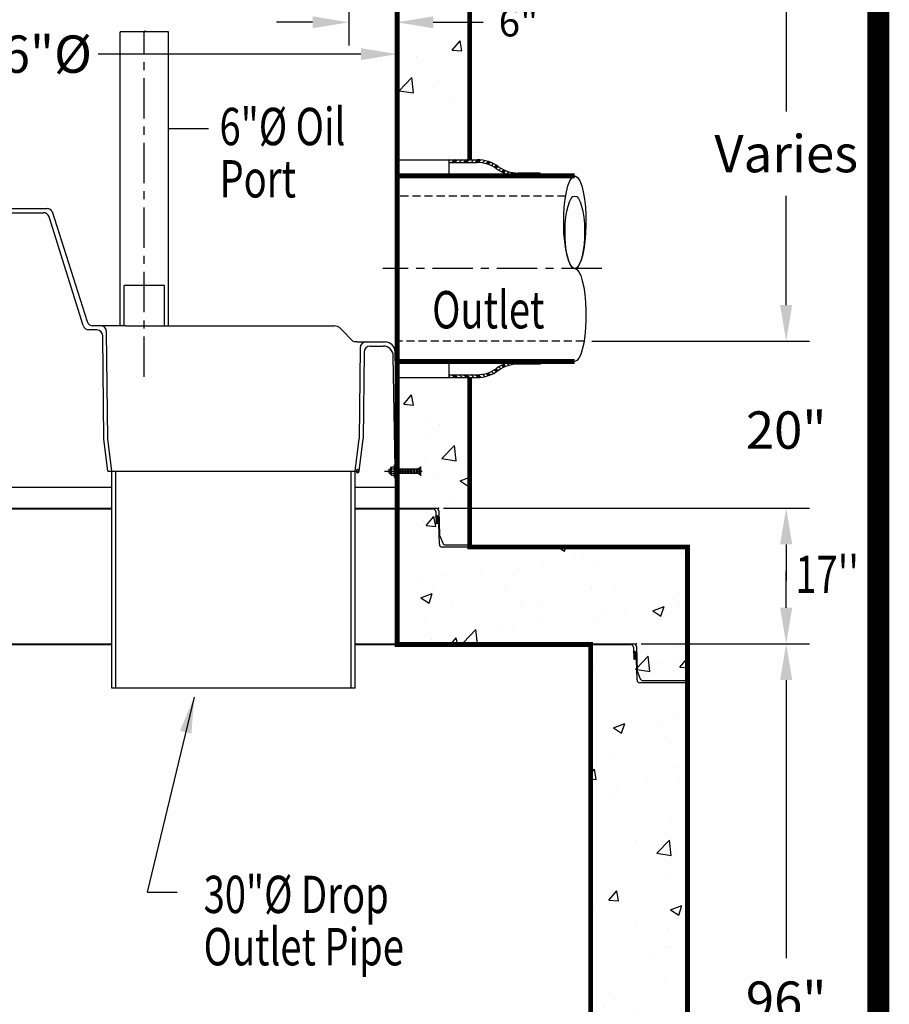
# Model space of a CAD drawing. Extents: x 1541 to 1969, y -100 to 453.
# Drawn here: x 1861 to 1969, y 133 to 255 of the extents above; entities that cross this region are included whole.
import ezdxf
from ezdxf.enums import TextEntityAlignment as Align

# ---------------------------------------------------------------- set-up
doc = ezdxf.new("R2010")
doc.units = 0
doc.header["$LTSCALE"] = 4
doc.header["$MEASUREMENT"] = 0
doc.header["$PDSIZE"] = 10
doc.linetypes.add('CENTER', pattern=[2, 1.25, -0.25, 0.25, -0.25])
doc.linetypes.add('HIDDEN', pattern=[0.375, 0.25, -0.125])
doc.layers.get('0').update_dxf_attribs({"linetype": 'CONTINUOUS'})
doc.layers.get('DEFPOINTS').update_dxf_attribs({"linetype": 'CONTINUOUS'})
for name, color, linetype in [('CL', 1, 'CENTER'), ('DIM', 4, 'CONTINUOUS'), ('HAT', 2, 'CONTINUOUS'), ('HID', 2, 'HIDDEN'), ('OBJ', 240, 'CONTINUOUS'), ('PL', 7, 'CONTINUOUS'), ('S1TEXT1', 3, 'CONTINUOUS')]:
    doc.layers.add(name, color=color, linetype=linetype)
doc.styles.add('ROMAND', font='arial.ttf', dxfattribs={"width": 0.75, "height": 3})
doc.styles.add('TXT', font='arial.ttf', dxfattribs={"width": 0.75, "height": 4.625})
doc.dimstyles.get("Standard").update_dxf_attribs({"dimscale": 16, "dimtxt": 0.18, "dimasz": 0.28, "dimexe": 0.18, "dimexo": 0.06, "dimgap": 0.18, "dimtad": 0, "dimtih": 1, "dimtoh": 1, "dimdec": 3, "dimrnd": 1, "dimzin": 0, "dimdsep": 46, "dimlunit": 3, "dimtxsty": 'TXT', "dimcen": 0.09, "dimadec": 0, "dimazin": 0, "dimtfac": 1, "dimtdec": 3, "dimtofl": 0, "dimtmove": 0, "dimatfit": 2, "dimfxl": 1, "dimtolj": 1, "dimtzin": 0, "dimarcsym": 0})
pattern_1 = [(50, (2519.303, 35.815), (14.3452, -1.25504), [1.5, -16.5]), (355, (2519.303, 35.815), (-2.77503, 15.04384), [1.2, -13.2]), (100.4514, (2520.499, 35.711), (11.57019, 13.7888), [1.2748, -14.02284]), (46.1842, (2519.303, 39.815), (21.34482, -3.3104), [2.25, -24.75]), (96.6356, (2521.082, 39.54), (18.69325, 19.48236), [1.9122, -21.03426]), (351.1842, (2519.303, 39.815), (18.69324, 19.4824), [1.8, -19.8]), (21, (2521.303, 38.815), (11.93814, -8.05238), [1.5, -16.5]), (326, (2521.303, 38.815), (4.8663, 14.503), [1.2, -13.2]), (71.4514, (2522.298, 38.144), (16.80445, 6.4506), [1.2748, -14.02284]), (37.5, (2519.303, 35.8155), (0.243197, 6.657877), [0, -13.04, 0, -13.4, 0, -13.25]), (7.5, (2519.303, 35.8155), (5.26139, 7.888234), [0, -7.64, 0, -12.74, 0, -5.05]), (327.5, (2514.843, 35.8155), (10.67645, -0.451097), [0, -5, 0, -15.6, 0, -20.7]), (317.5, (2512.843, 35.815), (11.66372, 2.0021), [0, -6.5, 0, -10.36, 0, -14.7])]

# ---------------------------------------------------------------- blocks, each defined once
blk = doc.blocks.new('*D50')
at = {"layer": 'DEFPOINTS', "color": 0, "linetype": 'Continuous', "transparency": 16777216}
for p in [(1937.45, 177.94), (1956.37, 177.94), (1937.45, 81.94)]:
    blk.add_point(p, dxfattribs=at)
at = {"layer": 'DIM', "color": 0, "linetype": 'Continuous', "lineweight": -2, "transparency": 16777216}
for p, q in [((1938.41, 177.94), (1959.25, 177.94)), ((1956.37, 173.46), (1956.37, 139)), ((1956.37, 86.42), (1956.37, 120.88)), ((1938.41, 81.94), (1959.25, 81.94))]:
    blk.add_line(p, q, dxfattribs=at)
at = {"layer": 'DIM', "color": 0, "linetype": 'Continuous', "transparency": 16777216}
for points in [[(1955.62, 173.46), (1957.12, 173.46), (1956.37, 177.94)], [(1955.62, 86.42), (1957.12, 86.42), (1956.37, 81.94)]]:
    blk.add_solid(points, dxfattribs=at)
at = {"layer": 'DIM', "color": 0, "linetype": 'Continuous', "transparency": 16777216, "insert": (1956.37, 129.94), "char_height": 4.625, "attachment_point": 5, "style": 'TXT'}
blk.add_mtext('\\A1;96"\\PMin.', dxfattribs=at)
blk = doc.blocks.new('*X9')
at = {"color": 0}
for p, q in [((9.65, 20.52), (9.76, 20.63)), ((9.67, 20.28), (10.01, 20.62)), ((9.68, 20.2), (10.1, 20.62)), ((9.7, 20.13), (10.18, 20.61)), ((9.75, 20.09), (10.27, 20.61)), ((10, 20.08), (10.53, 20.6)), ((10.09, 20.08), (10.61, 20.6)), ((10.17, 20.07), (10.7, 20.6)), ((10.26, 20.07), (10.78, 20.59)), ((10.52, 20.06), (10.97, 20.52)), ((10.6, 20.06), (11, 20.46)), ((10.69, 20.06), (11.03, 20.4)), ((10.77, 20.05), (11.03, 20.31))]:
    blk.add_line(p, q, dxfattribs=at)
blk = doc.blocks.new('*X8')
at = {"color": 0}
for p, q in [((9.65, 20.52), (9.76, 20.63)), ((9.67, 20.28), (10.01, 20.62)), ((9.68, 20.2), (10.1, 20.62)), ((9.7, 20.13), (10.18, 20.61)), ((9.75, 20.09), (10.27, 20.61)), ((10, 20.08), (10.53, 20.6)), ((10.09, 20.08), (10.61, 20.6)), ((10.17, 20.07), (10.7, 20.6)), ((10.26, 20.07), (10.78, 20.59)), ((10.52, 20.06), (10.97, 20.52)), ((10.6, 20.06), (11, 20.46)), ((10.69, 20.06), (11.03, 20.4)), ((10.77, 20.05), (11.03, 20.31))]:
    blk.add_line(p, q, dxfattribs=at)
blk = doc.blocks.new('*D43')
at = {"layer": 'DEFPOINTS', "color": 0, "linetype": 'Continuous', "transparency": 16777216}
for p in [(1812.14, 253.44), (1908.14, 253.44), (1908.14, 251.01)]:
    blk.add_point(p, dxfattribs=at)
at = {"layer": 'DIM', "color": 0, "linetype": 'Continuous', "lineweight": -2, "transparency": 16777216}
for p, q in [((1812.14, 252.48), (1812.14, 248.13)), ((1908.14, 252.48), (1908.14, 248.13)), ((1816.62, 251.01), (1854.83, 251.01)), ((1903.66, 251.01), (1871.09, 251.01))]:
    blk.add_line(p, q, dxfattribs=at)
at = {"layer": 'DIM', "color": 0, "linetype": 'Continuous', "transparency": 16777216}
for points in [[(1816.62, 251.76), (1816.62, 250.26), (1812.14, 251.01)], [(1903.66, 251.76), (1903.66, 250.26), (1908.14, 251.01)]]:
    blk.add_solid(points, dxfattribs=at)
at = {"layer": 'DIM', "color": 0, "linetype": 'Continuous', "transparency": 16777216, "insert": (1862.96, 251.01), "char_height": 4.625, "attachment_point": 5, "style": 'TXT'}
blk.add_mtext('\\A1;96"Ø', dxfattribs=at)
blk = doc.blocks.new('*D52')
at = {"layer": 'DEFPOINTS', "color": 0, "linetype": 'Continuous', "transparency": 16777216}
for p in [(1917.14, 269.93), (1913.95, 261.93), (1956.37, 261.93)]:
    blk.add_point(p, dxfattribs=at)
at = {"layer": 'DIM', "color": 0, "linetype": 'Continuous', "lineweight": -2, "transparency": 16777216}
for p, q in [((1956.37, 273.67), (1956.37, 277.4)), ((1917.94, 269.93), (1958.77, 269.93)), ((1914.75, 261.93), (1958.77, 261.93)), ((1956.37, 258.2), (1956.37, 249.67))]:
    blk.add_line(p, q, dxfattribs=at)
at = {"layer": 'DIM', "color": 0, "linetype": 'Continuous', "transparency": 16777216}
for points in [[(1955.75, 273.67), (1956.99, 273.67), (1956.37, 269.93)], [(1955.75, 258.2), (1956.99, 258.2), (1956.37, 261.93)]]:
    blk.add_solid(points, dxfattribs=at)
blk = doc.blocks.new('*D48')
at = {"layer": 'DEFPOINTS', "color": 0, "linetype": 'Continuous', "transparency": 16777216}
for p in [(1902.14, 261.85), (1908.14, 261.93), (1902.14, 254.95)]:
    blk.add_point(p, dxfattribs=at)
at = {"layer": 'DIM', "color": 0, "linetype": 'Continuous', "lineweight": -2, "transparency": 16777216}
for p, q in [((1902.14, 260.89), (1902.14, 252.07)), ((1908.14, 260.97), (1908.14, 252.07)), ((1897.66, 254.95), (1893.18, 254.95)), ((1912.62, 254.95), (1918.8, 254.95))]:
    blk.add_line(p, q, dxfattribs=at)
at = {"layer": 'DIM', "color": 0, "linetype": 'Continuous', "transparency": 16777216}
for points in [[(1897.66, 255.7), (1897.66, 254.21), (1902.14, 254.95)], [(1912.62, 255.7), (1912.62, 254.21), (1908.14, 254.95)]]:
    blk.add_solid(points, dxfattribs=at)
at = {"layer": 'DIM', "color": 0, "linetype": 'Continuous', "transparency": 16777216, "insert": (1923.19, 254.95), "char_height": 3.5, "attachment_point": 5, "style": 'TXT'}
blk.add_mtext('\\A1;6"', dxfattribs=at)
blk = doc.blocks.new('*X20')
at = {"color": 0, "linetype": 'Continuous'}
for p, q in [((208.4, 203.37), (208.58, 203.55)), ((208.88, 203.05), (209.38, 203.55)), ((209.15, 203.05), (209.65, 203.55)), ((209.41, 203.05), (209.91, 203.55)), ((210.21, 203.05), (210.71, 203.55)), ((211, 203.05), (211.5, 203.55)), ((211.27, 203.05), (211.77, 203.55)), ((211.53, 203.05), (212.03, 203.55)), ((212.33, 203.05), (212.83, 203.55)), ((213.4, 203.33), (213.62, 203.54)), ((213.4, 203.06), (213.87, 203.53)), ((213.65, 203.04), (214.11, 203.51)), ((214.37, 202.97), (214.8, 203.4)), ((213.12, 203.05), (213.4, 203.33)), ((213.39, 203.05), (213.4, 203.06)), ((215.02, 202.82), (215.42, 203.22)), ((215.23, 202.76), (215.62, 203.16)), ((215.42, 202.7), (215.81, 203.08)), ((215.99, 202.46), (216.36, 202.84)), ((216.5, 202.18), (216.87, 202.55)), ((216.67, 202.08), (217.03, 202.44)), ((216.82, 201.98), (217.18, 202.33)), ((217.3, 201.65), (217.66, 202.01)), ((217.8, 201.36), (218.18, 201.73)), ((217.98, 201.27), (218.36, 201.65)), ((218.16, 201.19), (218.54, 201.57)), ((218.74, 200.97), (219.14, 201.37)), ((219.36, 200.8), (219.79, 201.23)), ((219.58, 200.75), (220.02, 201.19)), ((219.81, 200.72), (220.26, 201.17)), ((220.54, 200.65), (221.03, 201.15)), ((221.33, 200.65), (221.83, 201.15)), ((221.59, 200.65), (222.09, 201.15)), ((221.86, 200.65), (222.36, 201.15)), ((222.65, 200.65), (223.15, 201.15)), ((223.45, 200.65), (223.95, 201.15)), ((223.71, 200.65), (224.21, 201.15)), ((223.98, 200.65), (224.48, 201.15))]:
    blk.add_line(p, q, dxfattribs=at)
blk = doc.blocks.new('REDHD')
at = {"layer": 'CL'}
blk.add_line((-1.98, 0), (5.63, 0), dxfattribs=at)
at = {"layer": 'DIM'}
for p, q in [((-1.1, 0.39), (-1.16, 0.32)), ((-1.16, -0.32), (-1.16, 0.32)), ((-1.1, 0.39), (-0.77, 0.39)), ((-1.1, 0.39), (-1.1, -0.39)), ((-0.77, 0.66), (-0.71, 0.77)), ((-0.77, -0.66), (-0.77, 0.66)), ((-0.71, 0.77), (-0.13, 0.77)), ((-0.71, 0.39), (-0.13, 0.39)), ((-0.13, 1.16), (0, 1.16)), ((-0.13, 1.16), (-0.13, -1.16)), ((0, -1.16), (0, 1.16)), ((0, 0.39), (4.71, 0.39)), ((0.52, 0.39), (0.52, -0.39)), ((1.03, 0.39), (1.03, -0.39)), ((1.55, 0.39), (1.55, -0.39)), ((2.06, 0.39), (2.06, -0.39)), ((2.58, 0.39), (2.58, -0.39)), ((3.09, 0.39), (3.09, -0.39)), ((3.61, 0.39), (3.61, -0.39)), ((4.13, 0.39), (4.13, -0.39)), ((4.64, 0.39), (4.64, -0.39)), ((4.71, 0.39), (4.77, 0.28)), ((4.71, 0.39), (4.71, -0.39)), ((-1.16, -0.32), (-1.1, -0.39)), ((-1.1, -0.39), (-0.77, -0.39)), ((-0.77, -0.66), (-0.71, -0.77)), ((-0.71, -0.77), (-0.13, -0.77)), ((-0.13, -0.39), (-0.7, -0.39)), ((-0.13, -1.16), (0, -1.16)), ((4.71, -0.39), (0, -0.39)), ((4.77, -0.28), (4.71, -0.39))]:
    blk.add_line(p, q, dxfattribs=at)
for centre, radius, start, end in [((-0.46, 0.58), 0.318, 142.883, 217.117), ((0.39, 0), 1.16, 160.8345, 200.0358), ((-0.46, -0.58), 0.318, 142.883, 217.117)]:
    blk.add_arc(centre, radius, start, end, dxfattribs=at)
for points in [[(4.77, 0.39), (3.93, 0.39), (4.77, 0.39), (4.77, 0.87)], [(4.77, -0.39), (3.93, -0.39), (4.77, -0.39), (4.77, -0.87)]]:
    blk.add_solid(points, dxfattribs=at)
at = {"layer": 'OBJ'}
for p, q in [((-0.84, -0.24), (-0.84, 0.24)), ((0.26, -0.24), (0.26, 0.24)), ((0.77, -0.24), (0.77, 0.24)), ((1.29, -0.24), (1.29, 0.24)), ((1.8, -0.24), (1.8, 0.24)), ((2.32, -0.24), (2.32, 0.24)), ((2.84, -0.24), (2.84, 0.24)), ((3.35, -0.24), (3.35, 0.24)), ((3.87, -0.24), (3.87, 0.24)), ((4.38, -0.24), (4.38, 0.24)), ((4.77, 0.87), (4.77, -0.87))]:
    blk.add_line(p, q, dxfattribs=at)
blk = doc.blocks.new('*D53')
at = {"layer": 'DEFPOINTS', "color": 0, "linetype": 'Continuous', "transparency": 16777216}
for p in [(1914.75, 261.93), (1956.37, 261.93), (1931.3, 215.43)]:
    blk.add_point(p, dxfattribs=at)
at = {"layer": 'DIM', "color": 0, "linetype": 'Continuous', "lineweight": -2, "transparency": 16777216}
for p, q in [((1915.71, 261.93), (1959.25, 261.93)), ((1956.37, 257.45), (1956.37, 243.91)), ((1956.37, 219.91), (1956.37, 233.45)), ((1932.26, 215.43), (1959.25, 215.43))]:
    blk.add_line(p, q, dxfattribs=at)
at = {"layer": 'DIM', "color": 0, "linetype": 'Continuous', "transparency": 16777216}
for points in [[(1955.62, 257.45), (1957.12, 257.45), (1956.37, 261.93)], [(1955.62, 219.91), (1957.12, 219.91), (1956.37, 215.43)]]:
    blk.add_solid(points, dxfattribs=at)
at = {"layer": 'DIM', "color": 0, "linetype": 'Continuous', "transparency": 16777216, "insert": (1956.37, 238.68), "char_height": 4.625, "attachment_point": 5, "style": 'TXT'}
blk.add_mtext('\\A1;Varies', dxfattribs=at)
blk = doc.blocks.new('*D54')
at = {"layer": 'DEFPOINTS', "color": 0, "linetype": 'Continuous', "transparency": 16777216}
for p in [(1931.31, 215.43), (1956.37, 215.43), (1912.95, 194.75)]:
    blk.add_point(p, dxfattribs=at)
at = {"layer": 'DIM', "color": 0, "linetype": 'Continuous', "lineweight": -2, "transparency": 16777216}
for p, q in [((1956.37, 219.91), (1956.37, 224.39)), ((1932.27, 215.43), (1959.25, 215.43)), ((1913.91, 194.75), (1959.25, 194.75)), ((1956.37, 190.27), (1956.37, 185.79))]:
    blk.add_line(p, q, dxfattribs=at)
at = {"layer": 'DIM', "color": 0, "linetype": 'Continuous', "transparency": 16777216}
for points in [[(1955.62, 219.91), (1957.12, 219.91), (1956.37, 215.43)], [(1955.62, 190.27), (1957.12, 190.27), (1956.37, 194.75)]]:
    blk.add_solid(points, dxfattribs=at)
at = {"layer": 'DIM', "color": 0, "linetype": 'Continuous', "transparency": 16777216, "insert": (1956.37, 204.43), "char_height": 4.625, "attachment_point": 5, "style": 'TXT'}
blk.add_mtext('\\A1;20"', dxfattribs=at)

msp = doc.modelspace()

# ---------------------------------------------------------------- hatches: boundary and pattern name
at = {"layer": 'S1TEXT1', "linetype": 'Continuous'}
h = msp.add_hatch(dxfattribs=at)
h.set_pattern_fill('AR-CONC', color=256, scale=2, style=0)
h.set_pattern_definition(pattern_1)
h.paths.add_polyline_path([(1917.1394, 257.3847), (1915.1128, 257.3847, -0.30334668), (1914.7894, 257.6008), (1914.3979, 258.5459), (1914.3003, 261.5959, 0.4048724), (1913.9505, 261.9347), (1908.1394, 261.9347), (1908.1394, 261.8472), (1913.5751, 261.8472, -0.40013754), (1913.9247, 261.5141, 0.40013754), (1913.5751, 261.8472), (1908.1394, 261.8472), (1908.1394, 237.9329), (1917.1394, 237.9329)])
h.paths.add_polyline_path([(1917.1394, 269.9347), (1902.1394, 269.9347), (1902.1394, 261.9347), (1908.1394, 261.9347), (1913.9505, 261.9347, -0.4048724), (1914.3003, 261.5959), (1914.3475, 260.1197, -0.17031334), (1914.3493, 260.0642), (1914.3959, 258.6097, 0.09042057), (1914.4223, 258.487), (1914.7894, 257.6008, 0.30334668), (1915.1128, 257.3847), (1917.1394, 257.3847)])
h.paths.add_polyline_path([(1872.1394, 269.9347), (1803.1394, 269.9347), (1803.1394, 257.1222), (1806.5461, 257.1222, 0.4048724), (1806.8959, 257.461), (1806.9775, 260.012), (1807.2592, 260.0366, 0.37057276), (1807.3085, 260.0871), (1807.354, 261.5084, -0.4048724), (1807.7038, 261.8472), (1812.1394, 261.8472), (1812.1394, 261.9347), (1872.1394, 261.9347)])
h.paths.add_polyline_path([(1812.1394, 261.9347), (1807.3284, 261.9347, 0.4048724), (1806.9786, 261.5959), (1806.9296, 260.0642, 0.22206684), (1806.9775, 260.012), (1807.0544, 260.0187, -0.24396836), (1806.9775, 260.012), (1806.8959, 257.461, -0.4048724), (1806.5461, 257.1222), (1803.1394, 257.1222), (1803.1394, 238.9065), (1812.1394, 238.9065)])
h = msp.add_hatch(dxfattribs=at)
h.set_pattern_fill('AR-CONC', color=256, scale=2, style=0)
h.set_pattern_definition(pattern_1)
h.paths.add_polyline_path([(1944.1394, 189.9402), (1917.1394, 189.9402), (1917.1394, 190.2027), (1914.1128, 190.2027, -0.30334668), (1913.7894, 190.4188), (1913.3979, 191.3639), (1913.3235, 193.6903, 0.72740068), (1912.9473, 193.6268), (1912.9496, 193.5559, -0.08906686), (1912.9473, 193.6268), (1912.9249, 194.3264, 0.4048724), (1912.5751, 194.6652), (1908.1394, 194.6652), (1908.1394, 177.9402), (1937.4505, 177.9402, -0.4048724), (1937.8003, 177.6014), (1937.8475, 176.1252, -0.17031334), (1937.8493, 176.0697), (1937.8959, 174.6152, 0.09042057), (1937.9223, 174.4925), (1938.2894, 173.6063, 0.30334668), (1938.6128, 173.3902), (1944.1394, 173.3902)])
h.paths.add_polyline_path([(1944.1394, 173.3902), (1938.6128, 173.3902, -0.30334668), (1938.2894, 173.6063), (1937.8979, 174.5514), (1937.8003, 177.6014, 0.4048724), (1937.4505, 177.9402), (1932.1394, 177.9402), (1932.1394, 129.9402), (1937.4505, 129.9402, -0.4048724), (1937.8003, 129.6014), (1937.8475, 128.1252, -0.17031334), (1937.8493, 128.0697), (1937.8959, 126.6152, 0.09042057), (1937.9223, 126.4925), (1938.2894, 125.6063, 0.30334668), (1938.6128, 125.3902), (1944.1394, 125.3902)])
h.paths.add_polyline_path([(1937.8014, 176.0175), (1937.7245, 176.0242, 0.24396836)], flags=17)
h.paths.add_polyline_path([(1937.4703, 176.0961), (1937.4704, 176.0926, 62.49915494)], flags=17)
h.paths.add_polyline_path([(1944.1394, 125.3902), (1938.6128, 125.3902, -0.30334668), (1938.2894, 125.6063), (1937.8979, 126.5514), (1937.8003, 129.6014, 0.4048724), (1937.4505, 129.9402), (1932.1394, 129.9402), (1932.1394, 81.9402), (1937.4505, 81.9402, -0.4048724), (1937.8003, 81.6014), (1937.8475, 80.1252, -0.17031334), (1937.8493, 80.0697), (1937.8959, 78.6152, 0.09042057), (1937.9223, 78.4925), (1938.2894, 77.6063, 0.30334668), (1938.6128, 77.3902), (1944.1394, 77.3902)])
h.paths.add_polyline_path([(1937.8014, 128.0175), (1937.7245, 128.0242, 0.24396836)], flags=17)
h.paths.add_polyline_path([(1937.4703, 128.0961), (1937.4704, 128.0926, 62.49915487)], flags=17)
h.paths.add_polyline_path([(1944.1394, 77.3902), (1938.6128, 77.3902, -0.30334668), (1938.2894, 77.6063), (1937.8979, 78.5514), (1937.8003, 81.6014, 0.4048724), (1937.4505, 81.9402), (1932.1394, 81.9402), (1932.1394, 81.8527), (1788.1394, 81.8527), (1788.1394, 81.9402), (1782.8284, 81.9402, 0.4048724), (1782.4786, 81.6014), (1782.4296, 80.0697, 0.22206684), (1782.4775, 80.0175), (1782.5544, 80.0242, -0.24396836), (1782.4775, 80.0175), (1782.3959, 77.4665, -0.4048724), (1782.0461, 77.1277), (1776.1394, 77.1277), (1776.1394, 67.8527), (1944.1394, 67.8527)])
h.paths.add_polyline_path([(1788.1394, 129.9402), (1782.8284, 129.9402, 0.4048724), (1782.4786, 129.6014), (1782.4296, 128.0697, 0.22206684), (1782.4775, 128.0175), (1782.5544, 128.0242, -0.24396836), (1782.4775, 128.0175), (1782.3959, 125.4665, -0.4048724), (1782.0461, 125.1277), (1776.1394, 125.1277), (1776.1394, 77.1277), (1782.0461, 77.1277, 0.4048724), (1782.3959, 77.4665), (1782.4775, 80.0175), (1782.7592, 80.0421, 0.37057276), (1782.8085, 80.0926), (1782.854, 81.5139, -0.4048724), (1783.2038, 81.8527), (1788.1394, 81.8527)])
h.paths.add_polyline_path([(1788.1394, 177.9402), (1782.8284, 177.9402, 0.4048724), (1782.4786, 177.6014), (1782.4296, 176.0697, 0.22206684), (1782.4775, 176.0175), (1782.7592, 176.0421, 0.37057276), (1782.8085, 176.0926), (1782.8086, 176.0961, -0.38887873), (1782.7592, 176.0421), (1782.5544, 176.0242, -0.24396836), (1782.4775, 176.0175), (1782.3959, 173.4665, -0.4048724), (1782.0461, 173.1277), (1776.1394, 173.1277), (1776.1394, 125.1277), (1782.0461, 125.1277, 0.4048724), (1782.3959, 125.4665), (1782.4775, 128.0175), (1782.7592, 128.0421, 0.37057276), (1782.8085, 128.0926), (1782.854, 129.5139, -0.4048724), (1783.2038, 129.8527), (1788.1394, 129.8527)])
h.paths.add_polyline_path([(1812.1394, 194.7527), (1807.3284, 194.7527, 0.4048724), (1806.9786, 194.4139), (1806.9296, 192.8822, 0.22206684), (1806.9775, 192.83), (1807.2592, 192.8546, 0.37057276), (1807.3085, 192.9051), (1807.3086, 192.9086, -0.38887873), (1807.2592, 192.8546), (1807.0544, 192.8367, -0.24396836), (1806.9775, 192.83), (1806.8959, 190.279, -0.4048724), (1806.5461, 189.9402), (1803.1394, 189.9402), (1776.1394, 189.9402), (1776.1394, 173.1277), (1782.0461, 173.1277, 0.4048724), (1782.3959, 173.4665), (1782.4775, 176.0175), (1782.7592, 176.0421, 0.37057276), (1782.8085, 176.0926), (1782.854, 177.5139, -0.4048724), (1783.2038, 177.8527), (1788.1394, 177.8527), (1788.1394, 177.9402), (1812.1394, 177.9402)])
h.paths.add_polyline_path([(1812.1394, 211.917), (1803.1394, 211.917), (1803.1394, 189.9402), (1806.5461, 189.9402, 0.4048724), (1806.8959, 190.279), (1806.9775, 192.83), (1807.2592, 192.8546, 0.37057276), (1807.3085, 192.9051), (1807.354, 194.3264, -0.4048724), (1807.7038, 194.6652), (1812.1394, 194.6652), (1812.1394, 199.4851), (1809.2349, 199.4851), (1809.2349, 200.0007), (1812.1394, 200.0007)])
h.paths.add_polyline_path([(1917.1394, 210.9434), (1908.1394, 210.9434), (1908.1394, 199.9138), (1908.1446, 199.6011), (1911.0826, 199.6011), (1911.0826, 199.0855), (1908.1531, 199.0855), (1908.1817, 197.3433), (1908.1394, 197.3433), (1908.1394, 194.7527), (1912.9505, 194.7527, -0.4048724), (1913.3003, 194.4139), (1913.3475, 192.9377, -0.17031334), (1913.3493, 192.8822), (1913.3959, 191.4277, 0.09042057), (1913.4223, 191.305), (1913.7894, 190.4188, 0.30334668), (1914.1128, 190.2027), (1917.1394, 190.2027)])

# ---------------------------------------------------------------- linework, layer by layer
at = {"color": 1}
for p, q in [((1859.0359, 231.8652), (1864.7651, 231.8652)), ((1859.4954, 231.3652), (1864.2936, 231.3652)), ((1869.228, 217.3691), (1865.0093, 230.8393)), ((1865.3921, 231.5267), (1869.7252, 217.8665)), ((1874.5226, 217.3433), (1870.4401, 217.3433)), ((1874.5226, 217.3433), (1900.2793, 217.3433)), ((1870.9025, 216.8433), (1869.9438, 216.8433)), ((1871.7853, 203.3433), (1871.6524, 216.1011)), ((1872.2645, 203.3433), (1872.1264, 216.6011)), ((1902.7558, 215.342), (1901.1747, 216.9654)), ((1903.1688, 215.3433), (1902.799, 215.3433)), ((1903.1688, 215.3433), (1902.799, 215.3433)), ((1903.1688, 215.3433), (1906.6561, 215.3433)), ((1903.1688, 215.3433), (1905.8239, 215.3433)), ((1904.8031, 214.8433), (1905.6687, 214.8433)), ((1905.6687, 214.8433), (1906.4143, 214.8433)), ((1903.5583, 214.6011), (1903.4411, 203.3433)), ((1904.0532, 214.1011), (1903.9411, 203.3433)), ((1907.9317, 197.3433), (1907.6641, 213.6138)), ((1908.1817, 197.3433), (1907.9059, 214.1138)), ((1872.2853, 199.3433), (1871.7853, 203.3433)), ((1872.7645, 199.3433), (1872.2645, 203.3433)), ((1902.9411, 199.3433), (1903.4411, 203.3433)), ((1903.4411, 199.3433), (1903.9411, 203.3433)), ((1872.2853, 199.3433), (1872.9106, 199.3433)), ((1872.7645, 172.4683), (1872.7645, 199.3433)), ((1872.9106, 199.3433), (1903.4411, 199.3433)), ((1873.2645, 172.4683), (1873.2645, 199.3433)), ((1902.4411, 172.4683), (1902.4411, 199.3433)), ((1902.9411, 172.4683), (1902.9411, 199.3433)), ((1847.3096, 197.3433), (1872.7645, 197.3433)), ((1902.9411, 197.3433), (1908.1817, 197.3433))]:
    msp.add_line(p, q, dxfattribs=at)
at = {"color": 1, "linetype": 'Continuous'}
msp.add_line((1902.9411, 172.4683), (1872.7645, 172.4683), dxfattribs=at)
at = {"color": 1}
for centre, radius, start, end in [((1864.7651, 231.1152), 0.75, 33.274888, 90), ((1864.2936, 230.6152), 0.75, 17.390051, 90), ((1869.9438, 217.5933), 0.75, 197.390051, 270), ((1870.4401, 218.0933), 0.75, 197.599299, 270), ((1871.3765, 216.5933), 0.75, 0.596809, 90), ((1900.2793, 216.0933), 1.25, 44.242718, 90), ((1870.9025, 216.0933), 0.75, 0.596809, 90), ((1904.3083, 214.5933), 0.75, 90, 179.403191), ((1904.8031, 214.0933), 0.75, 90, 179.403191), ((1906.4143, 213.5933), 1.25, 0.94228, 90), ((1906.6561, 214.0933), 1.25, 0.94228, 90)]:
    msp.add_arc(centre, radius, start, end, dxfattribs=at)
msp.add_ellipse((1903.2422, 199.3434), major_axis=(0, -0.25), ratio=0.56413234, dxfattribs=at)
at = {"layer": 'CL'}
for p, q in [((1876.8034, 211.0257), (1876.8034, 253.7552)), ((1933.5167, 224.4312), (1906.3583, 224.4312))]:
    msp.add_line(p, q, dxfattribs=at)
at = {"layer": 'DEFPOINTS', "const_width": 2.7186}
msp.add_lwpolyline([(1542.792, 451.502), (1542.792, -98.5038), (1967.7965, -98.5038), (1967.7965, 451.502)], close=True, dxfattribs=at)
at = {"layer": 'DIM', "linetype": 'Continuous'}
for p, q in [((1879.8034, 241.7951), (1884.7812, 241.7951)), ((1914.5969, 210.9434), (1914.5969, 212.9312)), ((1847.3095, 194.7527), (1872.7645, 194.7527)), ((1847.3095, 194.6652), (1872.7645, 194.6652)), ((1902.9411, 194.7527), (1912.9505, 194.7527)), ((1902.9411, 194.6652), (1912.5751, 194.6652)), ((1956.3716, 182.4202), (1956.3716, 186.9002)), ((1847.3091, 177.9402), (1872.7645, 177.9402)), ((1847.3091, 177.8527), (1872.7645, 177.8527)), ((1902.9411, 177.9402), (1937.4505, 177.9402)), ((1902.9411, 177.8527), (1937.0751, 177.8527)), ((1877.1441, 147.1867), (1880.8774, 147.1867))]:
    msp.add_line(p, q, dxfattribs=at)
at = {"layer": 'DIM'}
for p, q in [((1912.9249, 194.3264), (1912.9704, 192.9051)), ((1913.3003, 194.4139), (1913.3959, 191.4277)), ((1913.3014, 192.83), (1913.0197, 192.8546)), ((1913.383, 190.279), (1913.3014, 192.83)), ((1913.4223, 191.305), (1913.7894, 190.4188)), ((1917.1394, 189.9402), (1913.7328, 189.9402)), ((1914.1128, 190.2027), (1917.1394, 190.2027)), ((1937.4249, 177.5139), (1937.4704, 176.0926)), ((1937.8003, 177.6014), (1937.8959, 174.6152)), ((1937.8014, 176.0175), (1937.5197, 176.0421)), ((1937.883, 173.4665), (1937.8014, 176.0175)), ((1937.9223, 174.4925), (1938.2894, 173.6063)), ((1938.6128, 173.3902), (1944.1394, 173.3902)), ((1944.1394, 173.1277), (1938.2328, 173.1277))]:
    msp.add_line(p, q, dxfattribs=at)
at = {"layer": 'DIM', "linetype": 'Continuous', "flags": 128}
msp.add_lwpolyline([(1912.9703, 192.9086), (1912.9704, 192.9051, -0.01600022)], format="xyb", close=True, dxfattribs=at)
at = {"layer": 'DIM'}
for centre, radius, start, end in [((1912.5751, 194.3152), 0.35, 1.833333, 90), ((1912.9505, 194.4027), 0.35, 1.833333, 90), ((1913.1457, 193.5977), 0.2005, 27.525213, 171.653884), ((1913.0244, 192.9086), 0.0542, 180, 265), ((1913.2694, 192.9074), 0.0838, 292.421052, 342.502346), ((1913.7457, 191.4389), 0.35, 181.833333, 202.5), ((1914.1128, 190.5527), 0.35, 202.5, 270), ((1913.7328, 190.2902), 0.35, 181.833333, 270), ((1937.0751, 177.5027), 0.35, 1.833333, 90), ((1937.6457, 176.7852), 0.2005, 27.525213, 171.653884), ((1937.4505, 177.5902), 0.35, 1.833333, 90), ((1937.5244, 176.0961), 0.0542, 180, 265), ((1937.7694, 176.0949), 0.0838, 292.421052, 342.502346), ((1938.2457, 174.6264), 0.35, 181.833333, 202.5), ((1938.2328, 173.4777), 0.35, 181.833333, 270), ((1938.6128, 173.7402), 0.35, 202.5, 270)]:
    msp.add_arc(centre, radius, start, end, dxfattribs=at)
at = {"layer": 'DIM', "linetype": 'Continuous'}
msp.add_point((1876.9202, 253.8427), dxfattribs=at)
at = {"layer": 'DIM'}
for p in [(1913.2894, 194.7527), (1937.7894, 177.9402)]:
    msp.add_point(p, dxfattribs=at)
at = {"layer": 'DIM', "linetype": 'Continuous'}
msp.add_solid([(1955.6249, 182.4202), (1957.1183, 182.4202), (1956.3716, 177.9402)], dxfattribs=at)
at = {"layer": 'HAT'}
for p, q in [((1873.8034, 217.3433), (1873.8034, 253.7552)), ((1879.8034, 217.3433), (1879.8034, 253.7552))]:
    msp.add_line(p, q, dxfattribs=at)
at = {"layer": 'HAT', "linetype": 'Continuous'}
for p, q in [((1879.8034, 253.7552), (1873.8034, 253.7552)), ((1914.5969, 235.9312), (1914.5969, 237.9329)), ((1914.5969, 237.588), (1918.0468, 237.588)), ((1925.8888, 236.2762), (1923.1288, 236.2762)), ((1925.8888, 235.9312), (1925.8888, 236.2762)), ((1925.8888, 212.6002), (1923.1288, 212.6002)), ((1925.8888, 212.9452), (1925.8888, 212.6002)), ((1914.5969, 211.2884), (1918.0468, 211.2884)), ((1914.5969, 211.2884), (1914.5969, 210.9434))]:
    msp.add_line(p, q, dxfattribs=at)
for centre, radius, start, end in [((1918.0468, 233.448), 4.4849, 53.352293, 90), ((1918.0468, 233.448), 4.1399, 53.306981, 90), ((1923.1288, 240.4161), 4.4849, 234.43975, 270), ((1923.1288, 240.4161), 4.1399, 234.485062, 270), ((1923.1288, 208.4602), 4.4849, 90, 125.56025), ((1923.1288, 208.4602), 4.1399, 90, 125.514938), ((1918.0468, 215.4283), 4.1399, 270, 306.693019), ((1918.0468, 215.4283), 4.4849, 270, 306.647707)]:
    msp.add_arc(centre, radius, start, end, dxfattribs=at)
at = {"layer": 'HID'}
for p, q in [((1929.0395, 233.4312), (1908.1394, 233.4312)), ((1931.3091, 215.4312), (1908.1394, 215.4312))]:
    msp.add_line(p, q, dxfattribs=at)
at = {"layer": 'HID', "linetype": 'Continuous'}
for p, q in [((1874.3034, 217.3433), (1874.3034, 222.3433)), ((1879.3034, 222.3433), (1874.3034, 222.3433)), ((1879.3034, 217.3433), (1879.3034, 222.3433))]:
    msp.add_line(p, q, dxfattribs=at)
at = {"layer": 'OBJ', "linetype": 'Continuous', "const_width": 0.6, "flags": 128}
for points in [[(1917.1394, 237.9329), (1917.1394, 269.9347), (1803.1394, 269.9347)], [(1812.1394, 261.9347), (1908.1394, 261.9347), (1908.1394, 177.8527), (1932.1394, 177.8527), (1932.1394, 81.8527), (1788.1394, 81.8527), (1788.1394, 177.9402)], [(1930.1706, 235.9312), (1908.1394, 235.9312)], [(1930.1706, 212.9312), (1908.1394, 212.9312)], [(1917.1394, 210.9444), (1917.1394, 189.9402), (1944.1394, 189.9402), (1944.1394, 67.8527), (1776.1394, 67.8527), (1776.1394, 189.9402), (1803.1394, 189.9402), (1803.1394, 210.9434)]]:
    msp.add_lwpolyline(points, dxfattribs=at)
at = {"layer": 'OBJ', "linetype": 'Continuous', "extrusion": (0, 0, -1), "flags": 128}
for points in [[(-1930.1706, 224.4312), (-1929.9094, 224.5351), (-1929.6577, 224.8431), (-1929.4244, 225.344), (-1929.2182, 226.0197), (-1929.0464, 226.8459), (-1928.9152, 227.7926), (-1928.8294, 228.8256), (-1928.792, 229.9076), (-1928.8045, 230.9995), (-1928.8664, 232.0618), (-1928.9754, 233.0562), (-1929.1276, 233.9466), (-1929.3175, 234.701), (-1929.5382, 235.292), (-1929.7818, 235.6983), (-1930.0394, 235.9052), (-1930.3018, 235.9052), (-1930.5594, 235.6983), (-1930.803, 235.292), (-1931.0238, 234.701), (-1931.2137, 233.9466), (-1931.3658, 233.0562), (-1931.4748, 232.0618), (-1931.5367, 230.9995), (-1931.5492, 229.9076), (-1931.5118, 228.8256), (-1931.426, 227.7926), (-1931.2948, 226.8459), (-1931.123, 226.0197), (-1930.9168, 225.344), (-1930.6836, 224.8431), (-1930.4318, 224.5351)], [(-1930.1706, 233.4312), (-1930.4007, 233.3499), (-1930.6226, 233.1089), (-1930.828, 232.7168), (-1931.0098, 232.188), (-1931.1611, 231.5415), (-1931.2767, 230.8006), (-1931.3523, 229.9921), (-1931.3852, 229.1453), (-1931.3742, 228.2908), (-1931.3197, 227.4594), (-1931.2237, 226.6812), (-1931.0896, 225.9843), (-1930.9223, 225.394), (-1930.7278, 224.9314), (-1930.5132, 224.6135), (-1930.2862, 224.4516), (-1930.055, 224.4516), (-1929.828, 224.6135), (-1929.6134, 224.9314), (-1929.4189, 225.394), (-1929.2516, 225.9843), (-1929.1175, 226.6812), (-1929.0215, 227.4594), (-1928.967, 228.2908), (-1928.956, 229.1453), (-1928.9889, 229.9921), (-1929.0645, 230.8006), (-1929.1801, 231.5415), (-1929.3315, 232.188), (-1929.5132, 232.7168), (-1929.7187, 233.1089), (-1929.9405, 233.3499)]]:
    msp.add_lwpolyline(points, close=True, dxfattribs=at)
msp.add_lwpolyline([(-1930.1706, 224.4312), (-1930.4242, 224.3333), (-1930.6692, 224.0429), (-1930.8972, 223.5699), (-1931.1004, 222.9305), (-1931.272, 222.1463), (-1931.4061, 221.2442), (-1931.4981, 220.2548), (-1931.5449, 219.2117), (-1931.5449, 218.1507), (-1931.4981, 217.1076), (-1931.4061, 216.1182), (-1931.272, 215.216), (-1931.1004, 214.4319), (-1930.8972, 213.7924), (-1930.6692, 213.3195), (-1930.4242, 213.0291), (-1930.1706, 212.9312)], dxfattribs=at)
at = {"layer": 'PL', "linetype": 'Continuous'}
for p, q in [((1908.1394, 237.9329), (1918.0468, 237.9329)), ((1908.1394, 210.9434), (1918.0468, 210.9434))]:
    msp.add_line(p, q, dxfattribs=at)

# ---------------------------------------------------------------- block references
at = {"layer": 'DIM', "linetype": 'Continuous', "extrusion": (0, 0, -1), "xscale": -0.6899904000001698, "yscale": 0.6899904000000561, "zscale": -0.6899904000001698}
msp.add_blockref('*X20', (-1770.8004, 97.4878), dxfattribs=at)
at = {"layer": 'DIM', "linetype": 'Continuous', "rotation": 180}
for name, p, xscale, yscale, zscale in [('*X20', (1770.8004, 351.3885), -0.6899904000001698, 0.6899904000000561, 0.6899903999999999), ('REDHD', (1907.9013, 199.3433), -0.6666666666665151, 0.6666666666666288, 0.6666666666666666)]:
    msp.add_blockref(name, p, dxfattribs=dict(at, xscale=xscale, yscale=yscale, zscale=zscale))
at = {"layer": 'DIM', "xscale": -0.7000000000000028, "yscale": 0.7000000000000028, "zscale": 0.7, "rotation": 270}
for name, p in [('*X9', (1898.9097, 186.0749)), ('*X8', (1923.4097, 169.2624))]:
    msp.add_blockref(name, p, dxfattribs=at)

# ---------------------------------------------------------------- texts
at = {"layer": 'DIM', "linetype": 'Continuous', "style": 'TXT', "width": 0.75}
for s, p in [('6"%%c Oil', (1886.1257, 239.729)), ('Port', (1886.1257, 233.2528)), ('Outlet', (1912.4837, 217.0289)), ('30"%%C Drop', (1884.1565, 144.5822)), ('Outlet Pipe', (1884.1565, 138.106))]:
    msp.add_text(s, height=4.625, dxfattribs=at).set_placement(p)
msp.add_text("17''", height=4.625, dxfattribs=at).set_placement((1961.4514, 184.25), align=Align.CENTER)

# ---------------------------------------------------------------- dimensions: what is measured, and where the dimension line sits
at = {"layer": 'DIM', "linetype": 'Continuous'}
dim = msp.add_linear_dim(base=(1956.3716, 261.9347), p1=(1917.1394, 269.9347), p2=(1913.9505, 261.9347), angle=90, text=' ', dimstyle='Standard', override={"dimscale": 13.333333, "dimasz": 0.28, "dimexo": 0.06, "dimgap": 0.18, "dimtoh": 0, "dimrnd": 1, "dimtxsty": 'ROMAND'}, dxfattribs=at)
dim.commit()
dim.dimension.update_dxf_attribs({"geometry": '*D52', "text_midpoint": (1956.3716, 252.0681), "dimtype": 160})
for base, p1, p2, text, picture, middle in [((1902.1394, 254.9523), (1908.1394, 261.9347), (1902.1394, 261.8472), '6"', '*D48', (1923.1924, 254.9523)), ((1908.1394, 251.01), (1812.1394, 253.4403), (1908.1394, 253.4403), '96"Ø', '*D43', (1862.963, 251.01))]:
    dim = msp.add_linear_dim(base=base, p1=p1, p2=p2, text=text, dimstyle='Standard', dxfattribs=at)
    dim.commit()
    dim.dimension.update_dxf_attribs({"geometry": picture, "text_midpoint": middle, "dimtype": 160})
for base, p1, p2, text, picture, middle in [((1956.3716, 261.9347), (1931.304, 215.4312), (1914.7505, 261.9347), 'Varies', '*D53', (1956.3716, 238.683)), ((1956.3716, 177.9402), (1937.4505, 81.9402), (1937.4505, 177.9402), '96"\\PMin.', '*D50', (1956.3716, 129.9402))]:
    dim = msp.add_linear_dim(base=base, p1=p1, p2=p2, angle=90, text=text, dimstyle='Standard', dxfattribs=at)
    dim.commit()
    dim.dimension.update_dxf_attribs({"geometry": picture, "text_midpoint": middle})
dim = msp.add_linear_dim(base=(1956.3716, 215.4312), p1=(1912.9505, 194.7527), p2=(1931.3091, 215.4312), angle=90, text='20"', dimstyle='Standard', dxfattribs=at)
dim.commit()
dim.dimension.update_dxf_attribs({"geometry": '*D54', "text_midpoint": (1956.3716, 204.4329), "dimtype": 160})

# ---------------------------------------------------------------- leaders
msp.add_leader([(1882.9882, 171.3433), (1877.1441, 147.1867)], dimstyle='Standard', override={"dimgap": 0.09, "dimtad": 0}, dxfattribs=at)

doc.saveas('drawing.dxf')
